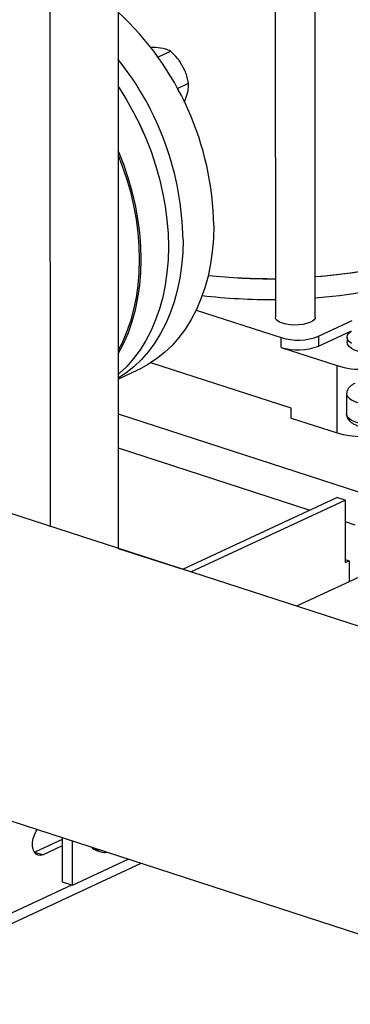
# Model space of a CAD drawing. Units: millimetres. Extents: x 4 to 416, y 4 to 293.
# Drawn here: x 298 to 305, y 177 to 198 of the extents above; entities that cross this region are included whole.
import ezdxf

# ---------------------------------------------------------------- set-up
doc = ezdxf.new("R2010")
doc.units = ezdxf.units.MM

msp = doc.modelspace()

# ---------------------------------------------------------------- linework, layer by layer
at = {"color": 7, "linetype": 'Continuous', "lineweight": 25}
for p, q in [((300.202, 215.693), (300.209, 186.826)), ((298.777, 215.064), (298.783, 187.288)), ((303.489, 206.885), (303.493, 191.654)), ((304.326, 191.654), (304.322, 206.868)), ((300.987, 197.289), (300.88, 197.29)), ((301.15, 197.269), (300.987, 197.289)), ((301.036, 197.092), (301.299, 197.215)), ((301.601, 196.814), (301.495, 197.002)), ((300.206, 196.479), (300.226, 196.45)), ((301.444, 196.438), (301.675, 196.546)), ((301.604, 196.191), (301.662, 196.359)), ((301.584, 196.15), (301.604, 196.191)), ((300.609, 195.78), (300.609, 195.781)), ((300.744, 195.491), (300.743, 195.492)), ((301.836, 191.806), (303.612, 191.23)), ((304.395, 191.257), (305.101, 191.585)), ((304.395, 191.052), (305.086, 191.373)), ((303.613, 191.025), (303.612, 191.23)), ((304.395, 191.257), (304.395, 191.052)), ((304.991, 191.237), (304.991, 191.134)), ((303.613, 191.025), (304.785, 190.644)), ((300.208, 190.363), (300.62, 190.555)), ((303.826, 189.753), (300.892, 190.705)), ((304.785, 189.237), (304.785, 190.644)), ((304.981, 190.054), (304.981, 189.63)), ((303.826, 189.548), (303.826, 189.753)), ((303.826, 189.548), (304.785, 189.237)), ((309.904, 183.678), (294.71, 188.611)), ((301.555, 186.389), (304.78, 187.888)), ((304.95, 187.832), (304.78, 187.888)), ((277.623, 187.732), (339.341, 167.698)), ((301.726, 186.333), (304.95, 187.832)), ((304.95, 187.832), (304.95, 186.527)), ((307.806, 187.418), (303.932, 185.617)), ((300.209, 186.826), (301.556, 186.389)), ((304.95, 186.592), (305.032, 186.566)), ((304.95, 186.527), (305.032, 186.565)), ((305.032, 186.566), (305.032, 186.129)), ((299.037, 180.745), (298.467, 180.48)), ((299.037, 180.781), (299.037, 179.86)), ((299.25, 179.791), (299.25, 180.712)), ((298.467, 180.48), (298.456, 180.475)), ((298.467, 180.48), (298.638, 180.425)), ((299.037, 180.61), (298.638, 180.425)), ((299.757, 180.512), (299.842, 180.484)), ((286.815, 173.797), (300.684, 180.246)), ((299.25, 179.791), (300.417, 180.333)), ((299.037, 179.86), (299.25, 179.791))]:
    msp.add_line(p, q, dxfattribs=at)
at = {"color": 8, "linetype": 'Continuous', "lineweight": 25}
for p, q in [((300.226, 196.45), (300.206, 196.441)), ((300.208, 189.639), (305.251, 188.002)), ((300.208, 188.925), (304.214, 187.625)), ((304.95, 187.386), (305.153, 187.32)), ((286.969, 174.09), (299.238, 179.795))]:
    msp.add_line(p, q, dxfattribs=at)
at = {"color": 7, "linetype": 'Continuous', "lineweight": 25, "flags": 128}
for points in [[(300.226, 196.45), (300.383, 196.197), (300.529, 195.936), (300.663, 195.668), (300.785, 195.394), (300.893, 195.115), (300.988, 194.832), (301.07, 194.547), (301.136, 194.261), (301.189, 193.975), (301.226, 193.69), (301.249, 193.408), (301.256, 193.129), (301.249, 192.855), (301.227, 192.588), (301.189, 192.327), (301.137, 192.075), (301.07, 191.832), (300.989, 191.6), (300.894, 191.379), (300.786, 191.17), (300.664, 190.975), (300.53, 190.794), (300.385, 190.628), (300.227, 190.477), (300.208, 190.46)], [(300.743, 195.492), (300.663, 195.667), (300.609, 195.78)], [(300.208, 190.891), (300.216, 190.905), (300.324, 191.114), (300.419, 191.335), (300.5, 191.567), (300.567, 191.81), (300.619, 192.062), (300.656, 192.322), (300.679, 192.59), (300.686, 192.864), (300.679, 193.143), (300.656, 193.425), (300.619, 193.71), (300.566, 193.996), (300.499, 194.282), (300.418, 194.567), (300.323, 194.849), (300.215, 195.128), (300.207, 195.148)], [(300.207, 195.045), (300.286, 194.836), (300.381, 194.555), (300.461, 194.272), (300.528, 193.988), (300.58, 193.703), (300.617, 193.42), (300.64, 193.14), (300.647, 192.863), (300.64, 192.59), (300.617, 192.324), (300.58, 192.065), (300.528, 191.815), (300.462, 191.573), (300.382, 191.343), (300.287, 191.123), (300.208, 190.966)], [(308.225, 194.34), (308.225, 194.314), (308.211, 194.195), (308.177, 194.076), (308.124, 193.959), (308.053, 193.843), (307.962, 193.729), (307.853, 193.617), (307.726, 193.509), (307.582, 193.404), (307.421, 193.302), (307.243, 193.205), (307.05, 193.112), (306.843, 193.025), (306.621, 192.942), (306.387, 192.865), (306.14, 192.795), (305.882, 192.73), (305.614, 192.672), (305.338, 192.62), (305.053, 192.576), (304.762, 192.538), (304.465, 192.508), (304.326, 192.496)], [(302.204, 193.57), (302.197, 193.296), (302.174, 193.028), (302.137, 192.768), (302.085, 192.516), (302.018, 192.273), (301.937, 192.041), (301.842, 191.82), (301.734, 191.611), (301.612, 191.416), (301.478, 191.235), (301.332, 191.068), (301.175, 190.918), (301.007, 190.783), (300.829, 190.666), (300.642, 190.566), (300.62, 190.555)], [(301.563, 193.272), (301.555, 192.998), (301.533, 192.73), (301.496, 192.47), (301.443, 192.217), (301.377, 191.975), (301.296, 191.742), (301.201, 191.521), (301.092, 191.313), (300.971, 191.118), (300.837, 190.936), (300.691, 190.77), (300.534, 190.62), (300.366, 190.485), (300.208, 190.38)], [(307.1, 193.135), (306.896, 193.046), (306.678, 192.962), (306.446, 192.884), (306.203, 192.812), (305.948, 192.745), (305.682, 192.686), (305.408, 192.632), (305.125, 192.586), (304.835, 192.547), (304.54, 192.515), (304.326, 192.496)], [(304.326, 192.061), (304.54, 192.08), (304.836, 192.112), (305.125, 192.151), (305.408, 192.197), (305.682, 192.25), (305.948, 192.31), (306.203, 192.377), (306.446, 192.449), (306.678, 192.527), (306.896, 192.611), (307.1, 192.7)], [(303.642, 191.529), (303.58, 191.555), (303.533, 191.585), (303.503, 191.618), (303.493, 191.652), (303.493, 191.654)], [(304.326, 191.654), (304.324, 191.638), (304.305, 191.603), (304.268, 191.571), (304.214, 191.543), (304.146, 191.521), (304.067, 191.504), (303.98, 191.494), (303.89, 191.492), (303.801, 191.497), (303.717, 191.51), (303.642, 191.529)], [(305.081, 191.107), (305.032, 191.148), (305.002, 191.191), (304.991, 191.236), (305.001, 191.281), (305.031, 191.325), (305.08, 191.366)], [(306.325, 191.135), (306.315, 191.09), (306.285, 191.047), (306.236, 191.006), (306.169, 190.969), (306.087, 190.937), (305.992, 190.911), (305.887, 190.891), (305.775, 190.88), (305.659, 190.876), (305.543, 190.879), (305.431, 190.891), (305.326, 190.91), (305.23, 190.936), (305.148, 190.968), (305.081, 191.005), (305.032, 191.045), (305.002, 191.089), (304.991, 191.134), (304.991, 191.134)], [(298.638, 180.425), (298.585, 180.409), (298.534, 180.413), (298.49, 180.436), (298.455, 180.478), (298.43, 180.534), (298.417, 180.603), (298.417, 180.68), (298.43, 180.761), (298.455, 180.841), (298.49, 180.915), (298.513, 180.951)]]:
    msp.add_lwpolyline(points, dxfattribs=at)
at = {"color": 8, "linetype": 'Continuous', "lineweight": 25, "flags": 128}
for points in [[(304.981, 190.054), (304.982, 190.038), (305.001, 189.996), (305.039, 189.956), (305.095, 189.919), (305.169, 189.888), (305.256, 189.862), (305.354, 189.843), (305.46, 189.831), (305.569, 189.828), (305.679, 189.832), (305.784, 189.845), (305.881, 189.864), (305.967, 189.891), (306.039, 189.923), (306.094, 189.96), (306.13, 190), (306.147, 190.042)], [(306.017, 189.487), (305.942, 189.457), (305.854, 189.433), (305.755, 189.416), (305.65, 189.406), (305.543, 189.403), (305.435, 189.409), (305.333, 189.422), (305.238, 189.442), (305.155, 189.468), (305.085, 189.5), (305.032, 189.537), (304.997, 189.577), (304.982, 189.618), (304.981, 189.63)]]:
    msp.add_lwpolyline(points, dxfattribs=at)
at = {"color": 7, "linetype": 'Continuous', "lineweight": 25}
for centre, radius, start, end in [((296.024, 193.476), 6.181, 0.8732, 47.4236), ((295.352, 193.168), 6.212, 0.9585, 38.6051), ((303.382, 204.546), 12.086, 263.8563, 270.5254), ((303.383, 204.565), 12.104, 263.8614, 270.5203), ((303.38, 204.063), 12.037, 263.2367, 270.5336), ((303.964, 192.388), 1.21, 253.1227, 290.8773), ((303.964, 192.183), 1.21, 253.1227, 290.8773), ((305.312, 192.362), 1.797, 252.9207, 291.0793), ((305.322, 191.073), 1.913, 253.7027, 283.9711), ((299.835, 180.749), 0.25, 221.8077, 251.6545), ((299.918, 180.718), 0.246, 221.7131, 282.3184)]:
    msp.add_arc(centre, radius, start, end, dxfattribs=at)
for points, knots in [([(301.299, 197.215), (301.269, 197.23), (301.227, 197.25), (301.166, 197.265), (301.15, 197.269)], [0, 0, 0, 0, 0.735443, 1, 1, 1, 1]), ([(301.495, 197.002), (301.48, 197.023), (301.421, 197.101), (301.351, 197.166), (301.299, 197.215)], [0, 0, 0, 0, 0.263337, 1, 1, 1, 1]), ([(301.675, 196.546), (301.673, 196.557), (301.665, 196.607), (301.645, 196.697), (301.615, 196.775), (301.601, 196.814)], [0, 0, 0, 0, 0.129166, 0.560801, 1, 1, 1, 1]), ([(301.662, 196.359), (301.669, 196.4), (301.68, 196.468), (301.677, 196.524), (301.675, 196.546)], [0, 0, 0, 0, 0.613157, 1, 1, 1, 1]), ([(305.15, 190.27), (305.129, 190.259), (305.087, 190.237), (305.039, 190.196), (305.004, 190.149), (304.983, 190.101), (304.983, 190.068), (304.982, 190.054)], [0, 0, 0, 0, 0.2298294, 0.4622449, 0.6655368, 0.8539419, 1, 1, 1, 1]), ([(304.982, 189.629), (304.983, 189.613), (304.985, 189.578), (305.008, 189.529), (305.042, 189.485), (305.09, 189.446), (305.152, 189.41), (305.23, 189.38), (305.319, 189.358), (305.414, 189.342), (305.512, 189.335), (305.612, 189.335), (305.709, 189.342), (305.804, 189.356), (305.891, 189.379), (305.949, 189.398), (305.975, 189.413), (305.978, 189.415)], [0, 0, 0, 0, 0.050427, 0.107164, 0.16555, 0.230116, 0.303432, 0.382262, 0.459951, 0.53595, 0.610914, 0.685439, 0.760014, 0.834971, 0.910884, 0.988564, 1, 1, 1, 1])]:
    msp.add_open_spline(points, degree=3, knots=knots, dxfattribs=at)

doc.saveas('drawing.dxf')
